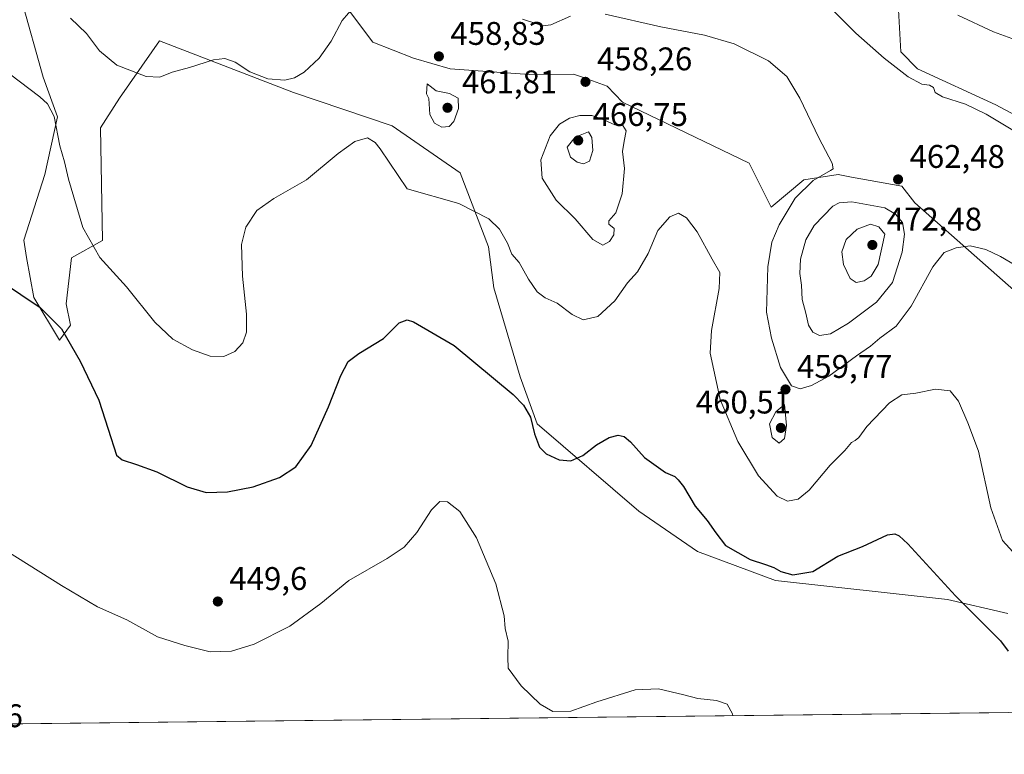
# Model space of a CAD drawing. Units: metres. Extents: x 577005 to 580474, y 4705725 to 4708077.
# Drawn here: x 577856 to 578157, y 4705725 to 4705950 of the extents above; entities that cross this region are included whole.
import ezdxf

# ---------------------------------------------------------------- set-up
doc = ezdxf.new("R2010")
doc.units = ezdxf.units.M
doc.header["$MEASUREMENT"] = 0
for name, color, linetype, lineweight in [('Comarca CxS', 21, 'Continuous', 0), ('Comunidad Autónoma CxS', 142, 'Continuous', 0), ('Cultivos herbáceos CxS', 92, 'Continuous', 0), ('Curva de nivel maestra', 30, 'Continuous', 30), ('Curva de nivel normal', 30, 'Continuous', 0), ('Espacio natural protegido CxS', 121, 'Continuous', 0), ('Matorral CxS', 135, 'Continuous', 0), ('Municipio CxS', 4, 'Continuous', 0), ('Provincia CxS', 1, 'Continuous', 0), ('Punto de cota en terreno', 7, 'Continuous', 0), ('Rótulo de punto de cota en terreno', 7, 'Continuous', 0)]:
    doc.layers.add(name, color=color, linetype=linetype, lineweight=lineweight)
doc.styles.add('Style-Arial', font='txt')

# ---------------------------------------------------------------- blocks, each defined once
blk = doc.blocks.new('*U8')
at = {"layer": 'Cultivos herbáceos CxS', "color": 92, "linetype": 'Continuous', "lineweight": 0}
for points in [[(577855.5395999998, 4706076.114900001, 471.3438000000024), (577876.8646, 4706071.8419, 472.0553999999975), (577902.6958999997, 4706072.322699999, 473.7909999999974), (577914.0965, 4706074.4143, 475.405700000003), (577925.4203000005, 4706073.133500001, 475.5026999999973), (577948.4622999998, 4706070.526699999, 476.641499999998), (577987.1535, 4706062.644500001, 477.2029000000039), (577995.0850999998, 4706058.4123, 476.1116999999941), (578006.8470999999, 4706052.135500001, 475.7437999999966), (578023.2326999997, 4706042.5189, 475.6953000000067), (578049.6075999998, 4706021.9813, 474.1548000000039), (578072.7555, 4706004.5691, 472.9226000000053), (578067.5695000002, 4705989.7369, 469.7449999999953), (578102.6919, 4705971.0167, 468.2341000000015), (578125.0115, 4705952.954500001, 467.9492999999929), (578125.6681000004, 4705940.146700001, 465.8773999999976), (578130.7802999998, 4705934.9277, 465.718399999998), (578154.7260999996, 4705923.9417, 466.4459999999963), (578189.3252999998, 4705905.4453, 466.8886000000057)], [(578169.7499000002, 4705858.7437, 458.8300000000018), (578130.0025000004, 4705893.8651, 462.7140999999974), (578126.0426000003, 4705898.959100001, 462.4498000000021), (578110.5899, 4705901.7937, 460.9159000000073), (578106.4906000001, 4705902.545700001, 460.3383999999933), (578095.9877000004, 4705900.887499999, 459.153999999995), (578086.0374999996, 4705892.596100001, 457.6294999999955), (578079.3025000002, 4705906.0141, 457.1147000000056), (578040.5705000004, 4705924.7345, 458.3024000000005), (578035.8470999999, 4705929.6259, 458.3757999999943), (578028.0324999997, 4705932.4145, 458.6429999999964), (578025.892, 4705933.178900001, 458.7872000000062), (578025.6250999998, 4705933.2741, 458.8071999999956), (578013.5582999997, 4705933.077099999, 459.069399999993), (577987.8069000002, 4705934.893300001, 459.0120000000024), (577976.6470999997, 4705938.177100001, 458.5825999999943), (577964.1744999997, 4705943.1041, 459.0766000000004), (577938.5717000002, 4705977.258099999, 464.1435000000056)], [(577856.6426999997, 4705956.1657, 457.6600999999937), (577863.2753999997, 4705932.3969, 455.8390000000073), (577867.6973000001, 4705920.236300001, 455.2427000000025), (577863.8274999997, 4705902.547900001, 453.6897000000026), (577857.3680999996, 4705882.504899999, 451.4314000000013), (577858.1911000004, 4705877.171499999, 451.1665999999968), (577860.4484999999, 4705864.943299999, 450.3369999999995), (577868.3268999998, 4705851.806500001, 449.7636999999959), (577871.6086999997, 4705856.4045, 450.917300000001), (577870.2969000004, 4705862.973300001, 451.6799000000028), (577871.9369000001, 4705877.0943, 453.3942999999999), (577881.4561000001, 4705882.348900001, 456.395399999994), (577880.8008000003, 4705916.831900001, 457.4750000000058), (577886.6278999997, 4705925.9243, 458.8136999999988), (577896.5471000001, 4705940.129100001, 461.9207000000025), (577898.8541000001, 4705943.4331, 462.6248000000051), (577939.8847000003, 4705927.6687, 459.6388000000007), (577970.0818999996, 4705917.487299999, 456.6006999999955), (577990.8295, 4705903.0625, 456.6589999999997), (577999.5403000005, 4705880.3991, 454.1441999999952), (578001.1807000004, 4705867.920100001, 452.8858999999939), (578009.2094999999, 4705840.664100001, 450.7036999999983), (578014.4615000002, 4705826.2139, 450.0841999999975), (578045.5607000003, 4705799.5339, 448.9493999999977), (578063.5462999997, 4705787.119899999, 448.8420000000042), (578087.3287000004, 4705778.265500001, 449.6395000000048), (578140.0091000004, 4705772.482100001, 449.684500000003), (578158.4472000003, 4705768.224300001, 451.1826000000001)], [(578158.6529999999, 4705737.8463, 448.5111999999936), (577324.0383000001, 4705728.4047, 435.6940999999933)]]:
    blk.add_polyline3d(points, dxfattribs=at)
blk = doc.blocks.new('5PATER')
at = {"layer": 'Punto de cota en terreno', "linetype": 'Continuous', "lineweight": 0}
h = blk.add_hatch(color=51, dxfattribs=at)
edge = h.paths.add_edge_path()
edge.add_ellipse((0, 0), major_axis=(-0.1095731443231308, -0.1110710700762829), ratio=0.9994222409660322, start_angle=0, end_angle=360)

msp = doc.modelspace()

# ---------------------------------------------------------------- linework, layer by layer
at = {"layer": 'Comarca CxS', "color": 21, "linetype": 'Continuous', "lineweight": 0, "flags": 128}
msp.add_lwpolyline([(577228.3596984484, 4705727.322351512), (577030.1400005779, 4705725.079982917), (577016.7068071407, 4706941.751767939), (577010.1106000005, 4707539.187899999), (577004.6000005787, 4708038.289982892), (578516.1142293805, 4708055.399181521), (580427.0900006045, 4708077.029982891), (580449.2721593891, 4706154.504192393), (580453.7800006027, 4705763.809982915), (580218.1502034434, 4705761.14441353), (578935.5571311194, 4705746.635033701), (577828.6646322528, 4705734.113323122), (577324.0383005806, 4705728.404682915)], close=True, dxfattribs=at)
at = {"layer": 'Comunidad Autónoma CxS', "color": 142, "linetype": 'Continuous', "lineweight": 0, "flags": 128}
msp.add_lwpolyline([(577228.3596984484, 4705727.322351512), (577030.1400005779, 4705725.079982917), (577016.7068071407, 4706941.751767939), (577010.1106000005, 4707539.187899999), (577004.6000005787, 4708038.289982892), (578516.1142293805, 4708055.399181521), (580427.0900006045, 4708077.029982891), (580449.2721593891, 4706154.504192393), (580453.7800006027, 4705763.809982915), (580218.1502034434, 4705761.14441353), (578935.5571311194, 4705746.635033701), (577828.6646322528, 4705734.113323122), (577324.0383005806, 4705728.404682915)], close=True, dxfattribs=at)
at = {"layer": 'Cultivos herbáceos CxS', "color": 92, "linetype": 'Continuous', "lineweight": 0, "extrusion": (-0.01924356012370622, -0.0002177080145313909, 0.9998148018493154), "elevation": -11701.87960497162, "flags": 128}
msp.add_lwpolyline([(-4698896.271047644, 631247.3422785798), (-4698896.271047645, 630910.035429996)], dxfattribs=at)
at = {"layer": 'Cultivos herbáceos CxS', "color": 92, "linetype": 'Continuous', "lineweight": 0}
for points in [[(577995.0850999998, 4706058.4123, 476.1116999999941), (578006.8470999999, 4706052.135500001, 475.7437999999966), (578023.2326999997, 4706042.5189, 475.6953000000067), (578049.6075999998, 4706021.9813, 474.1548000000039), (578072.7555, 4706004.5691, 472.9226000000053), (578067.5695000002, 4705989.7369, 469.7449999999953), (578102.6919, 4705971.0167, 468.2341000000015), (578125.0115, 4705952.954500001, 467.9492999999929), (578125.6681000004, 4705940.146700001, 465.8773999999976), (578130.7802999998, 4705934.9277, 465.718399999998), (578154.7260999996, 4705923.9417, 466.4459999999963), (578189.3252999998, 4705905.4453, 466.8886000000057)], [(578169.7499000002, 4705858.7437, 458.8300000000018), (578130.0025000004, 4705893.8651, 462.7140999999974), (578126.0426000003, 4705898.959100001, 462.4498000000021), (578110.5899, 4705901.7937, 460.9159000000073), (578106.4906000001, 4705902.545700001, 460.3383999999933), (578095.9877000004, 4705900.887499999, 459.153999999995), (578086.0374999996, 4705892.596100001, 457.6294999999955), (578079.3025000002, 4705906.0141, 457.1147000000056), (578040.5705000004, 4705924.7345, 458.3024000000005), (578035.8470999999, 4705929.6259, 458.3757999999943), (578028.0324999997, 4705932.4145, 458.6429999999964), (578025.892, 4705933.178900001, 458.7872000000062), (578025.6250999998, 4705933.2741, 458.8071999999956), (578013.5582999997, 4705933.077099999, 459.069399999993), (577987.8069000002, 4705934.893300001, 459.0120000000024), (577976.6470999997, 4705938.177100001, 458.5825999999943), (577964.1744999997, 4705943.1041, 459.0766000000004), (577938.5717000002, 4705977.258099999, 464.1435000000056)], [(577856.6426999997, 4705956.1657, 457.6600999999937), (577863.2753999997, 4705932.3969, 455.8390000000073), (577867.6973000001, 4705920.236300001, 455.2427000000025), (577863.8274999997, 4705902.547900001, 453.6897000000026), (577857.3680999996, 4705882.504899999, 451.4314000000013), (577858.1911000004, 4705877.171499999, 451.1665999999968), (577860.4484999999, 4705864.943299999, 450.3369999999995), (577868.3268999998, 4705851.806500001, 449.7636999999959), (577871.6086999997, 4705856.4045, 450.917300000001), (577870.2969000004, 4705862.973300001, 451.6799000000028), (577871.9369000001, 4705877.0943, 453.3942999999999), (577881.4561000001, 4705882.348900001, 456.395399999994), (577880.8008000003, 4705916.831900001, 457.4750000000058), (577886.6278999997, 4705925.9243, 458.8136999999988), (577896.5471000001, 4705940.129100001, 461.9207000000025), (577898.8541000001, 4705943.4331, 462.6248000000051), (577939.8847000003, 4705927.6687, 459.6388000000007), (577970.0818999996, 4705917.487299999, 456.6006999999955), (577990.8295, 4705903.0625, 456.6589999999997), (577999.5403000005, 4705880.3991, 454.1441999999952), (578001.1807000004, 4705867.920100001, 452.8858999999939), (578009.2094999999, 4705840.664100001, 450.7036999999983), (578014.4615000002, 4705826.2139, 450.0841999999975), (578045.5607000003, 4705799.5339, 448.9493999999977), (578063.5462999997, 4705787.119899999, 448.8420000000042), (578087.3287000004, 4705778.265500001, 449.6395000000048), (578140.0091000004, 4705772.482100001, 449.684500000003), (578158.4472000003, 4705768.224300001, 451.1826000000001)]]:
    msp.add_polyline3d(points, dxfattribs=at)
at = {"layer": 'Curva de nivel maestra', "color": 30, "linetype": 'Continuous', "lineweight": 30, "elevation": 450, "flags": 128}
msp.add_lwpolyline([(577850.5199999996, 4705869.780099999), (577862.3799999999, 4705861.870100001), (577868.8600000005, 4705855.350099999), (577874.6200000001, 4705845.450099999), (577880.2800000003, 4705833.440099999), (577883.2100000001, 4705824.5601), (577885.7199999997, 4705816.6601), (577887.5099999999, 4705815.220100001), (577891.7999999998, 4705813.8201), (577898.0199999996, 4705811.520099999), (577907.3300000001, 4705806.9801), (577913.1399999997, 4705805.270099999), (577919.7400000002, 4705805.390100001), (577927.5099999999, 4705807.0001), (577935.5800000001, 4705809.8201), (577940.6500000004, 4705813.120100001), (577945.2400000002, 4705819.5601), (577950.6200000001, 4705831.460100001), (577954.3300000001, 4705841.040100001), (577956.6200000001, 4705845.300100001), (577959.9199999999, 4705847.8101), (577967.4199999999, 4705852.3201), (577972.25, 4705857.190099999), (577974.6399999997, 4705858.030099999), (577976.6100000005, 4705857.460100001), (577989.0300000003, 4705850.2501), (578007.0499999998, 4705835.1801), (578010.2300000004, 4705831.950099999), (578012.4400000004, 4705828.270099999), (578013.6399999997, 4705823.200099999), (578015.1200000001, 4705819.120100001), (578017.1799999997, 4705817.0101), (578021.1399999997, 4705815.2301), (578024.7000000002, 4705814.9301), (578028.3799999999, 4705816.550100001), (578032.5700000003, 4705819.8301), (578036.4199999999, 4705822.0601), (578039.2000000002, 4705822.7301), (578041.0199999996, 4705822.4101), (578043.0300000003, 4705820.690099999), (578047.2999999998, 4705815.890100001), (578053.6699999999, 4705811.340100001), (578056.5800000001, 4705810.130100001), (578057.5599999996, 4705809.0601), (578059.1900000004, 4705807.020099999), (578062.79, 4705801.0601), (578066.4400000004, 4705796.670100001), (578069.0599999996, 4705792.850099999), (578072.0700000003, 4705788.9801), (578079.6299999999, 4705784.700099999), (578084.3399999999, 4705783.220100001), (578086.8200000003, 4705782.3101), (578088.9500000002, 4705781.0101), (578092.7000000002, 4705780.0101), (578098.7699999996, 4705781.0001), (578106.4199999999, 4705785.720100001), (578113.9500000002, 4705788.690099999), (578121.5899999999, 4705792.2301), (578123.9000000004, 4705792.5701), (578125.1600000003, 4705791.940099999), (578127.8200000003, 4705789.540100001), (578142.4299999997, 4705773.600099999), (578156.25, 4705759.840100001), (578158.5099999999, 4705756.670100001)], dxfattribs=at)
at = {"layer": 'Curva de nivel normal', "color": 30, "linetype": 'Continuous', "lineweight": 0, "flags": 128}
for points, elevation in [([(578101.6600000003, 4705956.280099999), (578111.9600000001, 4705945.840100001), (578120.5999999996, 4705938.1601), (578127.9100000003, 4705932.5001), (578132.1100000005, 4705930.220100001), (578134.4500000002, 4705929.950099999), (578135.6600000003, 4705929.1601), (578136.2000000002, 4705927.700099999), (578138.4800000004, 4705926.3101), (578145.4800000004, 4705924.0801), (578151.7999999998, 4705921.050100001), (578164.0999999996, 4705913.700099999)], 465), ([(577871.6299999999, 4705950.420100001), (577876.5300000003, 4705945.6801), (577880.5499999998, 4705940.370100001), (577885.8600000005, 4705936.0101), (577894.7800000003, 4705932.590100001), (577898.9400000004, 4705932.370100001), (577902.79, 4705933.940099999), (577908.0999999996, 4705935.270099999), (577915.4199999999, 4705937.6501), (577918.8499999996, 4705938.110099999), (577922.0800000001, 4705936.920100001), (577926.5099999999, 4705934.0001), (577932.0199999996, 4705931.840100001), (577937.2599999999, 4705931.4901), (577940.2400000002, 4705932.200099999), (577943.1500000004, 4705933.920100001), (577947.7800000003, 4705938.140100001), (577951.4600000001, 4705943.4001), (577954.7699999996, 4705949.670100001), (577958.6299999999, 4705954.220100001)], 460), ([(578009.9600000001, 4705950.0801), (578013.9900000002, 4705948.8301), (578016.3200000003, 4705948.0601), (578018.5999999996, 4705948.4101), (578024.6299999999, 4705951.0101)], 460), ([(578035.2300000004, 4705951.6801), (578052.3099999996, 4705947.7501), (578065.6600000003, 4705945.2501), (578074.7300000004, 4705942.590100001), (578085.2300000004, 4705937.4001), (578090.8700000001, 4705932.530099999), (578094.7999999998, 4705925.960100001), (578100.5999999996, 4705913.770099999), (578104.6900000004, 4705906.0701), (578105.0099999999, 4705904.3301), (578104.2300000004, 4705903.7501), (578098.8700000001, 4705900.720100001), (578093.3300000001, 4705895.280099999), (578088.5099999999, 4705887.130100001), (578086.2800000003, 4705881.840100001), (578085.0199999996, 4705874.3201), (578084.6200000001, 4705860.4101), (578086.1500000004, 4705852.460100001), (578088.8600000005, 4705843.4801), (578092.2999999998, 4705837.9101), (578094.9100000003, 4705837.0001), (578098.4100000003, 4705837.970100001), (578103.7100000001, 4705840.880100001), (578112.1799999997, 4705847.040100001), (578116.4400000004, 4705850.0001), (578119.3200000003, 4705852.4801), (578124.2599999999, 4705856.140100001), (578128.8600000005, 4705862.2301), (578135.5199999996, 4705874.280099999), (578138.9600000001, 4705878.6601), (578142.6299999999, 4705880.130100001), (578146.9600000001, 4705880.710100001), (578151.7000000002, 4705879.620100001), (578156.1900000004, 4705877.5001), (578175.9699999997, 4705865.800100001)], 460), ([(578159.7000000002, 4705944.200099999), (578154.04, 4705946.200099999), (578143.2000000002, 4705951.360099999)], 470), ([(577849.9699999997, 4705935.620100001), (577862.3099999996, 4705926.3301), (577864.6100000005, 4705924.1801), (577866.6100000005, 4705920.290100001), (577868.4299999997, 4705911.290100001), (577869.7999999998, 4705906.440099999), (577871.04, 4705901.130100001), (577875.4299999997, 4705886.350099999), (577880.6799999997, 4705877.140100001), (577888.7999999998, 4705868.170100001), (577897.4100000003, 4705857.370100001), (577902.9900000002, 4705852.1501), (577908.9500000002, 4705848.870100001), (577914.3799999999, 4705847.0001), (577918.5499999998, 4705846.860099999), (577921.9600000001, 4705848.360099999), (577924.3799999999, 4705851.0801), (577925.4600000001, 4705854.280099999), (577925.4600000001, 4705859.800100001), (577924.29, 4705871.460100001), (577923.9600000001, 4705881.130100001), (577925.25, 4705886.460100001), (577928.6600000003, 4705891.5601), (577933.8499999996, 4705895.170100001), (577943.8200000003, 4705900.9001), (577953.5099999999, 4705908.970100001), (577958.6299999999, 4705912.670100001), (577962.5, 4705913.800100001), (577964.9199999999, 4705912.380100001), (577966.3899999997, 4705910.420100001), (577974.7000000002, 4705898.200099999), (577990.4400000004, 4705893.6501), (577999.6500000004, 4705888.9801), (578002.9600000001, 4705885.840100001), (578005.3399999999, 4705881.5001), (578006.6500000004, 4705878.1501), (578008.9600000001, 4705875.610099999), (578011.75, 4705870.520099999), (578014.4800000004, 4705866.620100001), (578016.9000000004, 4705864.860099999), (578020.54, 4705863.1601), (578025.1799999997, 4705859.6801), (578028.5599999996, 4705858.0601), (578032.9699999997, 4705859.0801), (578038.25, 4705863.9301), (578042.0999999996, 4705869.4101), (578045.0899999999, 4705872.780099999), (578048.4000000004, 4705878.380100001), (578051.3099999996, 4705885.440099999), (578055.0800000001, 4705889.640100001), (578057.7100000001, 4705890.7401), (578060.1600000003, 4705889.3301), (578063.4000000004, 4705885.0601), (578068.0099999999, 4705876.600099999), (578070.2999999998, 4705872.600099999), (578070.0899999999, 4705867.640100001), (578067.7699999996, 4705854.860099999), (578067.4000000004, 4705847.9001), (578070.4299999997, 4705833.690099999), (578075.8700000001, 4705820.860099999), (578082.2000000002, 4705810.3201), (578087.9199999999, 4705804.0601), (578091.0800000001, 4705802.5701), (578094.3300000001, 4705803.1801), (578097.6299999999, 4705805.920100001), (578104.04, 4705813.610099999), (578108.5899999999, 4705818.040100001), (578110.5899999999, 4705820.5601), (578111.7199999997, 4705821.130100001), (578112.8499999996, 4705822.0801), (578115.3200000003, 4705825.460100001), (578122.2199999997, 4705832.640100001), (578126.04, 4705835.0701), (578130.3399999999, 4705835.6801), (578136.2800000003, 4705836.8201), (578140.7800000003, 4705836.380100001), (578143.3399999999, 4705833.2301), (578146.1699999999, 4705826.5701), (578149.4299999997, 4705817.880100001), (578153.2000000002, 4705800.540100001), (578156.8399999999, 4705790.550100001), (578161.0800000001, 4705785.840100001)], 455), ([(577980.8300000001, 4705930.3301), (577980.5999999996, 4705927.270099999), (577981.2599999999, 4705925.780099999), (577981.6399999997, 4705920.920100001), (577983.0199999996, 4705918.2401), (577985.2800000003, 4705917.0801), (577987.4800000004, 4705917.270099999), (577988.9900000002, 4705918.790100001), (577990.3499999996, 4705922.7501), (577990.2699999996, 4705925.920100001), (577987.5800000001, 4705927.4101), (577983.4900000002, 4705928.1801), (577980.8300000001, 4705930.3301)], 460), ([(578027.5, 4705920.670100001), (578024.3799999999, 4705919.790100001), (578021.3099999996, 4705918.0001), (578018.4400000004, 4705914.380100001), (578015.5899999999, 4705907.020099999), (578015.9800000004, 4705901.460100001), (578020.2699999996, 4705894.710100001), (578026.0899999999, 4705889.020099999), (578031.4500000002, 4705882.6801), (578034.5199999996, 4705880.920100001), (578036.54, 4705882.040100001), (578037.9000000004, 4705884.090100001), (578038, 4705886.020099999), (578036.3700000001, 4705887.340100001), (578036.4100000003, 4705888.350099999), (578038.5499999998, 4705890.800100001), (578040.4500000002, 4705896.610099999), (578041.1799999997, 4705904.390100001), (578040.5800000001, 4705909.630100001), (578041.04, 4705912.8101), (578041.6600000003, 4705915.9001), (578040.6299999999, 4705917.540100001), (578038.1900000004, 4705917.7301), (578034.8799999999, 4705919.280099999), (578031.2100000001, 4705920.640100001), (578027.5, 4705920.670100001)], 460), ([(578030.1299999999, 4705915.630100001), (578026.0599999996, 4705914.040100001), (578023.6399999997, 4705910.890100001), (578024.6799999997, 4705907.890100001), (578026.6600000003, 4705906.350099999), (578028.6399999997, 4705905.880100001), (578030.4699999997, 4705906.6601), (578031.4699999997, 4705909.920100001), (578031.1500000004, 4705913.870100001), (578030.1299999999, 4705915.630100001)], 465), ([(578110.7100000001, 4705894.2301), (578106.8899999997, 4705893.920100001), (578104.9000000004, 4705892.880100001), (578099.2000000002, 4705886.9801), (578096.5999999996, 4705882.520099999), (578095.0199999996, 4705876.6801), (578094.8399999999, 4705872.280099999), (578095.3099999996, 4705868.700099999), (578095.5199999996, 4705864.270099999), (578096.6699999999, 4705860.130100001), (578097.4600000001, 4705856.4801), (578098.79, 4705854.3301), (578100.8600000005, 4705853.290100001), (578104.1799999997, 4705853.8301), (578109.6500000004, 4705857.030099999), (578118.2800000003, 4705863.470100001), (578123.2000000002, 4705869.460100001), (578126.1299999999, 4705878.840100001), (578126.79, 4705884.280099999), (578126.1799999997, 4705887.880100001), (578124.0800000001, 4705890.460100001), (578120.8600000005, 4705892.360099999), (578110.7100000001, 4705894.2301)], 465), ([(578116.4000000004, 4705887.3301), (578112.3600000005, 4705885.8201), (578109.0099999999, 4705882.6801), (578107.6399999997, 4705878.9101), (578108.1699999999, 4705875.0001), (578110.1900000004, 4705870.690099999), (578112.0700000003, 4705869.540100001), (578114.5, 4705870.0601), (578116.6299999999, 4705871.470100001), (578118.8200000003, 4705875.020099999), (578120.7999999998, 4705884.300100001), (578118.9699999997, 4705886.5101), (578116.4000000004, 4705887.3301)], 470), ([(578090.0899999999, 4705832.130100001), (578087.4199999999, 4705829.9001), (578085.5499999998, 4705826.280099999), (578086.3700000001, 4705822.0701), (578088.4900000002, 4705820.3201), (578090.0800000001, 4705821.780099999), (578090.7699999996, 4705825.780099999), (578090.0899999999, 4705832.130100001)], 460), ([(577851.8399999999, 4705787.4801), (577868.9500000002, 4705776.780099999), (577879.9500000002, 4705770.2401), (577888.8899999997, 4705766.2401), (577898.3099999996, 4705761.020099999), (577906.6399999997, 4705758.4301), (577914.3799999999, 4705756.450099999), (577920.9100000003, 4705756.690099999), (577927.8200000003, 4705758.8301), (577938.75, 4705764.3201), (577948.2100000001, 4705771.2401), (577956.8399999999, 4705778.300100001), (577968.5899999999, 4705785.020099999), (577973.7400000002, 4705788.440099999), (577977.6600000003, 4705792.9801), (577982.0999999996, 4705799.940099999), (577984.6299999999, 4705802.450099999), (577986.9600000001, 4705802.370100001), (577990.7699999996, 4705799.4001), (577995.8700000001, 4705791.370100001), (578001.79, 4705777.290100001), (578004.2999999998, 4705767.470100001), (578004.6200000001, 4705763.5801), (578005.5599999996, 4705759.7401), (578005.4600000001, 4705754.800100001), (578005.54, 4705751.470100001), (578009.5700000003, 4705746.040100001), (578015.3399999999, 4705740.390100001), (578019.2000000002, 4705738.200099999), (578024.75, 4705738.3101), (578032.7000000002, 4705741.140100001), (578044.4000000004, 4705744.8101), (578051.54, 4705745.120100001), (578059.2999999998, 4705743.290100001), (578063.5499999998, 4705742.130100001), (578069.3200000003, 4705741.5801), (578072.54, 4705740.460100001), (578074.2300000004, 4705737.4801), (578074.3119000001, 4705736.892300001)], 445)]:
    msp.add_lwpolyline(points, dxfattribs=dict(at, elevation=elevation))
at = {"layer": 'Espacio natural protegido CxS', "color": 121, "linetype": 'Continuous', "lineweight": 0, "flags": 128}
msp.add_lwpolyline([(578935.5571311194, 4705746.635033701), (577828.6646322528, 4705734.113323122)], dxfattribs=at)
at = {"layer": 'Matorral CxS', "color": 135, "linetype": 'Continuous', "lineweight": 0}
for points in [[(577995.0850999998, 4706058.4123, 476.1116999999941), (578006.8470999999, 4706052.135500001, 475.7437999999966), (578023.2326999997, 4706042.5189, 475.6953000000067), (578049.6075999998, 4706021.9813, 474.1548000000039), (578072.7555, 4706004.5691, 472.9226000000053), (578067.5695000002, 4705989.7369, 469.7449999999953), (578102.6919, 4705971.0167, 468.2341000000015), (578125.0115, 4705952.954500001, 467.9492999999929), (578125.6681000004, 4705940.146700001, 465.8773999999976), (578130.7802999998, 4705934.9277, 465.718399999998), (578154.7260999996, 4705923.9417, 466.4459999999963), (578189.3252999998, 4705905.4453, 466.8886000000057)], [(577938.5717000002, 4705977.258099999, 464.1435000000056), (577964.1744999997, 4705943.1041, 459.0766000000004), (577976.6470999997, 4705938.177100001, 458.5825999999943), (577987.8069000002, 4705934.893300001, 459.0120000000024), (578013.5582999997, 4705933.077099999, 459.069399999993), (578025.6250999998, 4705933.2741, 458.8071999999956), (578025.892, 4705933.178900001, 458.7872000000062), (578028.0324999997, 4705932.4145, 458.6429999999964), (578035.8470999999, 4705929.6259, 458.3757999999943), (578040.5705000004, 4705924.7345, 458.3024000000005), (578079.3025000002, 4705906.0141, 457.1147000000056), (578086.0374999996, 4705892.596100001, 457.6294999999955), (578095.9877000004, 4705900.887499999, 459.153999999995), (578106.4906000001, 4705902.545700001, 460.3383999999933), (578110.5899, 4705901.7937, 460.9159000000073), (578126.0426000003, 4705898.959100001, 462.4498000000021), (578130.0025000004, 4705893.8651, 462.7140999999974), (578169.7499000002, 4705858.7437, 458.8300000000018)], [(578169.7499000002, 4705858.7437, 458.8300000000018), (578130.0025000004, 4705893.8651, 462.7140999999974), (578126.0426000003, 4705898.959100001, 462.4498000000021), (578110.5899, 4705901.7937, 460.9159000000073), (578106.4906000001, 4705902.545700001, 460.3383999999933), (578095.9877000004, 4705900.887499999, 459.153999999995), (578086.0374999996, 4705892.596100001, 457.6294999999955), (578079.3025000002, 4705906.0141, 457.1147000000056), (578040.5705000004, 4705924.7345, 458.3024000000005), (578035.8470999999, 4705929.6259, 458.3757999999943), (578028.0324999997, 4705932.4145, 458.6429999999964), (578025.892, 4705933.178900001, 458.7872000000062), (578025.6250999998, 4705933.2741, 458.8071999999956), (578013.5582999997, 4705933.077099999, 459.069399999993), (577987.8069000002, 4705934.893300001, 459.0120000000024), (577976.6470999997, 4705938.177100001, 458.5825999999943), (577964.1744999997, 4705943.1041, 459.0766000000004), (577938.5717000002, 4705977.258099999, 464.1435000000056)], [(578158.4472000003, 4705768.224300001, 451.1826000000001), (578140.0091000004, 4705772.482100001, 449.684500000003), (578087.3287000004, 4705778.265500001, 449.6395000000048), (578063.5462999997, 4705787.119899999, 448.8420000000042), (578045.5607000003, 4705799.5339, 448.9493999999977), (578014.4615000002, 4705826.2139, 450.0841999999975), (578009.2094999999, 4705840.664100001, 450.7036999999983), (578001.1807000004, 4705867.920100001, 452.8858999999939), (577999.5403000005, 4705880.3991, 454.1441999999952), (577990.8295, 4705903.0625, 456.6589999999997), (577970.0818999996, 4705917.487299999, 456.6006999999955), (577939.8847000003, 4705927.6687, 459.6388000000007), (577898.8541000001, 4705943.4331, 462.6248000000051), (577896.5471000001, 4705940.129100001, 461.9207000000025), (577886.6278999997, 4705925.9243, 458.8136999999988), (577880.8008000003, 4705916.831900001, 457.4750000000058), (577881.4561000001, 4705882.348900001, 456.395399999994), (577871.9369000001, 4705877.0943, 453.3942999999999), (577870.2969000004, 4705862.973300001, 451.6799000000028), (577871.6086999997, 4705856.4045, 450.917300000001), (577868.3268999998, 4705851.806500001, 449.7636999999959), (577860.4484999999, 4705864.943299999, 450.3369999999995), (577858.1911000004, 4705877.171499999, 451.1665999999968), (577857.3680999996, 4705882.504899999, 451.4314000000013), (577863.8274999997, 4705902.547900001, 453.6897000000026), (577867.6973000001, 4705920.236300001, 455.2427000000025), (577863.2753999997, 4705932.3969, 455.8390000000073), (577856.6426999997, 4705956.1657, 457.6600999999937)], [(577856.6426999997, 4705956.1657, 457.6600999999937), (577863.2753999997, 4705932.3969, 455.8390000000073), (577867.6973000001, 4705920.236300001, 455.2427000000025), (577863.8274999997, 4705902.547900001, 453.6897000000026), (577857.3680999996, 4705882.504899999, 451.4314000000013), (577858.1911000004, 4705877.171499999, 451.1665999999968), (577860.4484999999, 4705864.943299999, 450.3369999999995), (577868.3268999998, 4705851.806500001, 449.7636999999959), (577871.6086999997, 4705856.4045, 450.917300000001), (577870.2969000004, 4705862.973300001, 451.6799000000028), (577871.9369000001, 4705877.0943, 453.3942999999999), (577881.4561000001, 4705882.348900001, 456.395399999994), (577880.8008000003, 4705916.831900001, 457.4750000000058), (577886.6278999997, 4705925.9243, 458.8136999999988), (577896.5471000001, 4705940.129100001, 461.9207000000025), (577898.8541000001, 4705943.4331, 462.6248000000051), (577939.8847000003, 4705927.6687, 459.6388000000007), (577970.0818999996, 4705917.487299999, 456.6006999999955), (577990.8295, 4705903.0625, 456.6589999999997), (577999.5403000005, 4705880.3991, 454.1441999999952), (578001.1807000004, 4705867.920100001, 452.8858999999939), (578009.2094999999, 4705840.664100001, 450.7036999999983), (578014.4615000002, 4705826.2139, 450.0841999999975), (578045.5607000003, 4705799.5339, 448.9493999999977), (578063.5462999997, 4705787.119899999, 448.8420000000042), (578087.3287000004, 4705778.265500001, 449.6395000000048), (578140.0091000004, 4705772.482100001, 449.684500000003), (578158.4472000003, 4705768.224300001, 451.1826000000001)], [(578189.3252999998, 4705905.4453, 466.8886000000057), (578154.7260999996, 4705923.9417, 466.4459999999963), (578130.7802999998, 4705934.9277, 465.718399999998), (578125.6681000004, 4705940.146700001, 465.8773999999976), (578125.0115, 4705952.954500001, 467.9492999999929)]]:
    msp.add_polyline3d(points, dxfattribs=at)
at = {"layer": 'Municipio CxS', "color": 4, "linetype": 'Continuous', "lineweight": 0, "flags": 128}
msp.add_lwpolyline([(578935.5571311194, 4705746.635033701), (577828.6646322528, 4705734.113323122)], dxfattribs=at)
at = {"layer": 'Provincia CxS', "color": 1, "linetype": 'Continuous', "lineweight": 0, "flags": 128}
msp.add_lwpolyline([(577228.3596984484, 4705727.322351512), (577030.1400005779, 4705725.079982917), (577016.7068071407, 4706941.751767939), (577010.1106000005, 4707539.187899999), (577004.6000005787, 4708038.289982892), (578516.1142293805, 4708055.399181521), (580427.0900006045, 4708077.029982891), (580449.2721593891, 4706154.504192393), (580453.7800006027, 4705763.809982915), (580218.1502034434, 4705761.14441353), (578935.5571311194, 4705746.635033701), (577828.6646322528, 4705734.113323122), (577324.0383005806, 4705728.404682915)], close=True, dxfattribs=at)

# ---------------------------------------------------------------- block references
at = {"layer": 'Cultivos herbáceos CxS', "color": 92, "linetype": 'Continuous', "lineweight": 0}
msp.add_blockref('*U8', (0, 0), dxfattribs=at)
at = {"layer": 'Punto de cota en terreno', "color": 7, "linetype": 'Continuous', "lineweight": 0, "xscale": 10, "yscale": 10, "zscale": 10}
for p in [(577984.3700000001, 4705938.720000001, 458.8300000000018), (578029.2199999997, 4705930.930000001, 458.2599999999948), (577987, 4705923, 461.8099999999977), (578027, 4705913, 466.75), (578124.8700000001, 4705901.060000001, 462.4799999999959), (578117, 4705881, 472.4799999999959), (578090.4199999999, 4705836.779999999, 459.7700000000041), (578089, 4705825, 460.5099999999948), (577916.7300000004, 4705771.859999999, 449.6000000000058)]:
    msp.add_blockref('5PATER', p, dxfattribs=at)

# ---------------------------------------------------------------- texts
at = {"layer": 'Rótulo de punto de cota en terreno', "color": 7, "linetype": 'Continuous', "lineweight": 0, "style": 'Style-Arial'}
for s, p in [('458,83', (577987.8978000004, 4705942.2478)), ('458,26', (578032.7478, 4705934.457800001)), ('461,81', (577991.4096999997, 4705927.409700001)), ('466,75', (578031.4096999997, 4705917.409700001)), ('462,48', (578128.3978000004, 4705904.5878)), ('472,48', (578121.4096999997, 4705885.409700001)), ('459,77', (578093.9478000002, 4705840.307800001)), ('460,51', (578062.9771999996, 4705829.409700001)), ('449,6', (577920.2577999998, 4705775.387800001)), ('441,66', (577827.9378000004, 4705733.377800001))]:
    msp.add_text(s, height=7.000000000000002, dxfattribs=at).set_placement(p)

doc.saveas('drawing.dxf')
